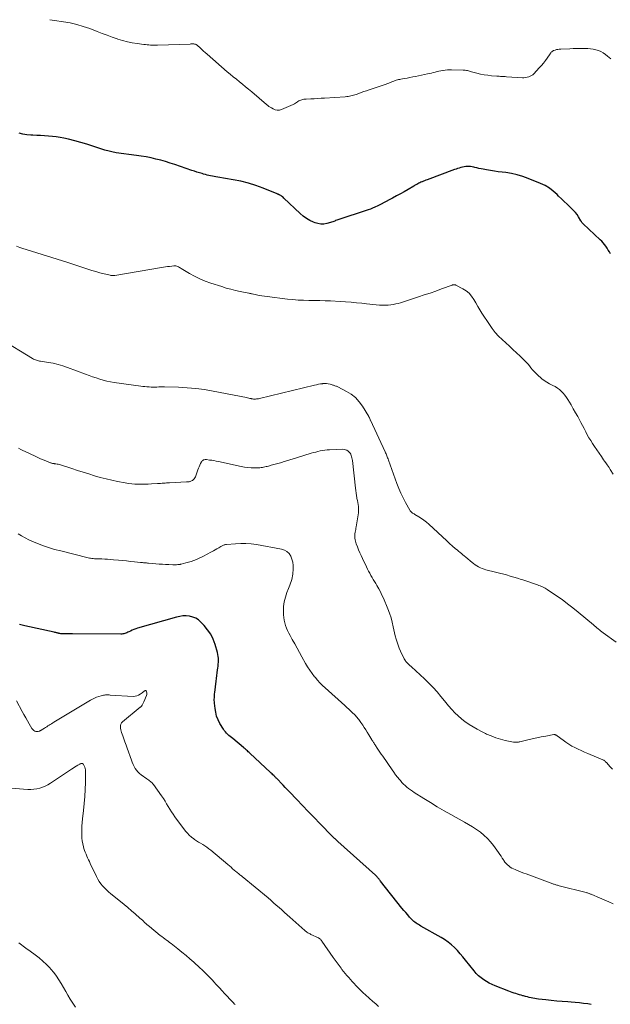
# Model space of a CAD drawing. Units: feet. Extents: x 1940000 to 1945021, y 545000 to 550003.
# Drawn here: x 1940168 to 1940336, y 545842 to 546122 of the extents above; entities that cross this region are included whole.
import ezdxf

# ---------------------------------------------------------------- set-up
doc = ezdxf.new("R2010")
doc.units = ezdxf.units.FT
doc.header["$LTSCALE"] = 100
doc.header["$MEASUREMENT"] = 0
doc.layers.add('CONTOUR INDEX', color=32, linetype='Continuous', lineweight=25)
doc.layers.add('CONTOUR INTERMEDIATE', color=40, linetype='Continuous', lineweight=15)

msp = doc.modelspace()

# ---------------------------------------------------------------- linework, layer by layer
at = {"layer": 'CONTOUR INDEX', "flags": 128}
for points, elevation in [([(1940336.02, 546055.5), (1940335.74, 546056.06), (1940335.43, 546056.6), (1940335.1, 546057.13), (1940334.75, 546057.65), (1940334.37, 546058.14), (1940333.97, 546058.62), (1940333.54, 546059.08), (1940333.1, 546059.52), (1940328.25, 546064.07), (1940328.16, 546064.16), (1940328.07, 546064.25), (1940327.99, 546064.35), (1940327.92, 546064.46), (1940327.84, 546064.56), (1940327.77, 546064.67), (1940327.7, 546064.78), (1940327.64, 546064.89), (1940326.96, 546066.01), (1940326.53, 546066.66), (1940326.07, 546067.28), (1940325.55, 546067.86), (1940325, 546068.41), (1940324.51, 546068.85), (1940323.69, 546069.61), (1940322.88, 546070.37), (1940322.08, 546071.15), (1940321.29, 546071.93), (1940320.84, 546072.38), (1940319.78, 546073.33), (1940318.66, 546074.18), (1940317.45, 546074.89), (1940316.18, 546075.51), (1940312.66, 546076.96), (1940311.11, 546077.52), (1940309.54, 546078), (1940307.94, 546078.34), (1940306.31, 546078.59), (1940305.25, 546078.71), (1940304.14, 546078.85), (1940303.03, 546079), (1940301.92, 546079.18), (1940300.82, 546079.37), (1940299.82, 546079.56), (1940299.22, 546079.67), (1940298.62, 546079.79), (1940298.03, 546079.93), (1940297.44, 546080.06), (1940297.14, 546080.13), (1940296.7, 546080.22), (1940296.25, 546080.29), (1940295.8, 546080.32), (1940295.34, 546080.33), (1940294.88, 546080.3), (1940294.43, 546080.25), (1940293.99, 546080.17), (1940293.55, 546080.06), (1940293.49, 546080.04), (1940293.03, 546079.9), (1940292.57, 546079.76), (1940292.11, 546079.6), (1940291.65, 546079.44), (1940283.87, 546076.57), (1940283.52, 546076.44), (1940283.17, 546076.3), (1940282.82, 546076.16), (1940282.48, 546076.02), (1940282.39, 546075.98), (1940282.09, 546075.85), (1940281.8, 546075.71), (1940281.5, 546075.56), (1940281.21, 546075.41), (1940280.92, 546075.25), (1940280.64, 546075.09), (1940280.35, 546074.93), (1940280.07, 546074.76), (1940278.47, 546073.81), (1940277.38, 546073.18), (1940276.28, 546072.56), (1940275.18, 546071.95), (1940274.07, 546071.35), (1940271.34, 546069.9), (1940271.16, 546069.8), (1940270.97, 546069.7), (1940270.78, 546069.6), (1940270.6, 546069.51), (1940270.41, 546069.41), (1940270.22, 546069.32), (1940270.03, 546069.23), (1940269.84, 546069.14), (1940269.01, 546068.76), (1940268.4, 546068.49), (1940267.79, 546068.24), (1940267.16, 546068), (1940266.53, 546067.79), (1940258.74, 546065.25), (1940258.45, 546065.15), (1940258.17, 546065.05), (1940257.88, 546064.94), (1940257.6, 546064.82), (1940257.32, 546064.7), (1940257.03, 546064.6), (1940256.74, 546064.5), (1940256.45, 546064.42), (1940255.35, 546064.13), (1940254.51, 546063.99), (1940253.67, 546063.96), (1940252.85, 546064.09), (1940252.03, 546064.33), (1940251.54, 546064.52), (1940250.52, 546065), (1940249.54, 546065.55), (1940248.64, 546066.21), (1940247.78, 546066.95), (1940243.16, 546071.38), (1940242.95, 546071.57), (1940242.74, 546071.74), (1940242.52, 546071.9), (1940242.29, 546072.05), (1940241.99, 546072.22), (1940241.9, 546072.27), (1940241.81, 546072.32), (1940241.72, 546072.36), (1940241.62, 546072.4), (1940241.53, 546072.44), (1940241.43, 546072.47), (1940241.34, 546072.51), (1940241.24, 546072.55), (1940237.27, 546074.14), (1940235.17, 546074.9), (1940233.05, 546075.58), (1940230.88, 546076.12), (1940228.7, 546076.56), (1940224.34, 546077.31), (1940223.84, 546077.4), (1940223.33, 546077.49), (1940222.83, 546077.59), (1940222.32, 546077.69), (1940221.82, 546077.79), (1940221.32, 546077.91), (1940220.82, 546078.04), (1940220.33, 546078.18), (1940219.87, 546078.31), (1940219.15, 546078.53), (1940218.43, 546078.76), (1940217.72, 546078.99), (1940217, 546079.23), (1940212.18, 546080.86), (1940210.84, 546081.3), (1940209.49, 546081.71), (1940208.12, 546082.09), (1940206.75, 546082.45), (1940205.38, 546082.77), (1940203.99, 546083.06), (1940202.6, 546083.29), (1940201.2, 546083.5), (1940195.43, 546084.26), (1940195.02, 546084.32), (1940194.62, 546084.39), (1940194.22, 546084.47), (1940193.82, 546084.56), (1940193.42, 546084.66), (1940193.03, 546084.76), (1940192.63, 546084.88), (1940192.24, 546085), (1940188.84, 546086.13), (1940187.13, 546086.67), (1940185.4, 546087.18), (1940183.67, 546087.64), (1940181.92, 546088.06), (1940180.58, 546088.36), (1940179.49, 546088.58), (1940178.4, 546088.77), (1940177.3, 546088.89), (1940176.19, 546088.98), (1940175.08, 546089.04), (1940173.97, 546089.1), (1940172.86, 546089.15), (1940171.75, 546089.2), (1940171.14, 546089.22), (1940170.03, 546089.32), (1940168.93, 546089.49), (1940167.85, 546089.76)], 1080), ([(1940330.6, 545842.17), (1940329.6, 545842.32), (1940328.41, 545842.49), (1940327.22, 545842.63), (1940326.03, 545842.75), (1940324.83, 545842.85), (1940323.91, 545842.91), (1940322.34, 545843.03), (1940320.77, 545843.16), (1940319.21, 545843.32), (1940317.64, 545843.49), (1940315.59, 545843.72), (1940315.05, 545843.79), (1940314.52, 545843.87), (1940313.98, 545843.96), (1940313.45, 545844.07), (1940312.92, 545844.19), (1940312.4, 545844.32), (1940311.87, 545844.46), (1940311.35, 545844.6), (1940311.14, 545844.66), (1940310.64, 545844.81), (1940310.13, 545844.97), (1940309.63, 545845.12), (1940309.12, 545845.28), (1940308.62, 545845.44), (1940308.12, 545845.61), (1940307.63, 545845.79), (1940307.13, 545845.98), (1940303.27, 545847.5), (1940302.41, 545847.87), (1940301.58, 545848.27), (1940300.77, 545848.73), (1940299.98, 545849.23), (1940299.24, 545849.78), (1940298.53, 545850.37), (1940297.88, 545851.03), (1940297.27, 545851.73), (1940294.85, 545854.76), (1940294.09, 545855.69), (1940293.3, 545856.6), (1940292.49, 545857.48), (1940291.66, 545858.35), (1940290.78, 545859.17), (1940289.86, 545859.93), (1940288.88, 545860.61), (1940287.86, 545861.24), (1940282.12, 545864.48), (1940281.77, 545864.68), (1940281.42, 545864.89), (1940281.08, 545865.1), (1940280.74, 545865.32), (1940280.41, 545865.56), (1940280.1, 545865.81), (1940279.8, 545866.08), (1940279.52, 545866.37), (1940278.92, 545867.02), (1940278.36, 545867.64), (1940277.81, 545868.28), (1940277.27, 545868.93), (1940276.73, 545869.58), (1940270.66, 545877.21), (1940270.52, 545877.39), (1940270.38, 545877.57), (1940270.24, 545877.76), (1940270.1, 545877.94), (1940270, 545878.07), (1940269.91, 545878.19), (1940269.81, 545878.31), (1940269.72, 545878.43), (1940269.62, 545878.54), (1940269.52, 545878.66), (1940269.41, 545878.77), (1940269.3, 545878.88), (1940269.19, 545878.98), (1940258.47, 545888.54), (1940258.28, 545888.7), (1940258.1, 545888.87), (1940257.91, 545889.05), (1940257.73, 545889.22), (1940257.55, 545889.39), (1940257.37, 545889.57), (1940257.19, 545889.75), (1940257.01, 545889.93), (1940253.38, 545893.65), (1940251.74, 545895.34), (1940250.09, 545897.04), (1940248.45, 545898.74), (1940246.82, 545900.44), (1940244.71, 545902.64), (1940244.13, 545903.25), (1940243.55, 545903.86), (1940242.97, 545904.47), (1940242.39, 545905.07), (1940241.48, 545906.04), (1940241.36, 545906.17), (1940241.24, 545906.29), (1940241.12, 545906.42), (1940240.99, 545906.54), (1940240.87, 545906.67), (1940240.75, 545906.79), (1940240.62, 545906.91), (1940240.49, 545907.03), (1940240.27, 545907.24), (1940240.03, 545907.47), (1940239.79, 545907.69), (1940239.54, 545907.92), (1940239.3, 545908.14), (1940233.46, 545913.61), (1940233.23, 545913.81), (1940233.01, 545914.02), (1940232.78, 545914.23), (1940232.55, 545914.44), (1940232.33, 545914.64), (1940232.1, 545914.84), (1940231.86, 545915.04), (1940231.63, 545915.24), (1940228.6, 545917.74), (1940228.24, 545918.04), (1940227.88, 545918.35), (1940227.52, 545918.66), (1940227.16, 545918.97), (1940226.82, 545919.29), (1940226.5, 545919.64), (1940226.21, 545920.01), (1940225.95, 545920.41), (1940224.96, 545922.08), (1940224.45, 545923.08), (1940224.03, 545924.12), (1940223.75, 545925.21), (1940223.56, 545926.32), (1940223.41, 545927.85), (1940223.38, 545928.22), (1940223.36, 545928.6), (1940223.36, 545928.98), (1940223.37, 545929.35), (1940223.39, 545929.73), (1940223.42, 545930.11), (1940223.46, 545930.48), (1940223.5, 545930.86), (1940223.89, 545934.06), (1940223.99, 545934.86), (1940224.09, 545935.66), (1940224.2, 545936.46), (1940224.31, 545937.26), (1940224.38, 545937.72), (1940224.45, 545938.29), (1940224.5, 545938.86), (1940224.54, 545939.43), (1940224.55, 545939.99), (1940224.53, 545940.56), (1940224.48, 545941.12), (1940224.38, 545941.68), (1940224.24, 545942.23), (1940223.57, 545944.52), (1940223.02, 545946), (1940222.34, 545947.4), (1940221.46, 545948.7), (1940220.45, 545949.92), (1940219.57, 545950.85), (1940218.86, 545951.46), (1940218.09, 545951.96), (1940217.24, 545952.3), (1940216.34, 545952.52), (1940215.39, 545952.6), (1940214.44, 545952.59), (1940213.51, 545952.47), (1940212.58, 545952.27), (1940201.56, 545949.11), (1940201.03, 545948.94), (1940200.51, 545948.76), (1940199.99, 545948.55), (1940199.49, 545948.32), (1940199.02, 545948.1), (1940198.75, 545947.97), (1940198.48, 545947.85), (1940198.21, 545947.74), (1940197.93, 545947.63), (1940197.65, 545947.54), (1940197.37, 545947.48), (1940197.08, 545947.44), (1940196.79, 545947.43), (1940182.98, 545947.49), (1940182.47, 545947.5), (1940181.96, 545947.5), (1940181.45, 545947.51), (1940180.94, 545947.52), (1940179.96, 545947.54), (1940179.94, 545947.54), (1940179.92, 545947.54), (1940179.91, 545947.54), (1940179.89, 545947.54), (1940179.82, 545947.54), (1940179.8, 545947.54), (1940179.78, 545947.54), (1940179.76, 545947.55), (1940179.74, 545947.55), (1940179.47, 545947.6), (1940179.31, 545947.63), (1940179.16, 545947.66), (1940179, 545947.7), (1940178.85, 545947.73), (1940178.71, 545947.77), (1940178.48, 545947.82), (1940178.26, 545947.87), (1940178.03, 545947.92), (1940177.81, 545947.97), (1940169.44, 545949.82), (1940169.06, 545949.91), (1940168.68, 545950), (1940168.3, 545950.09), (1940167.92, 545950.19)], 1060)]:
    msp.add_lwpolyline(points, dxfattribs=dict(at, elevation=elevation))
at = {"layer": 'CONTOUR INTERMEDIATE', "flags": 128}
for points, elevation in [([(1940336.1, 546110.92), (1940335.21, 546111.67), (1940334.6, 546112.17), (1940333.98, 546112.61), (1940333.33, 546112.99), (1940332.63, 546113.29), (1940331.91, 546113.53), (1940331.16, 546113.69), (1940330.4, 546113.82), (1940329.63, 546113.88), (1940328.87, 546113.9), (1940328.42, 546113.9), (1940327.43, 546113.89), (1940326.44, 546113.87), (1940325.45, 546113.84), (1940324.45, 546113.81), (1940321.89, 546113.71), (1940321.49, 546113.68), (1940321.09, 546113.62), (1940320.7, 546113.54), (1940320.31, 546113.42), (1940319.87, 546113.27), (1940319.72, 546113.21), (1940319.57, 546113.13), (1940319.44, 546113.03), (1940319.32, 546112.92), (1940319.21, 546112.79), (1940319.1, 546112.66), (1940319, 546112.53), (1940318.9, 546112.39), (1940318.06, 546111.16), (1940317.53, 546110.43), (1940316.98, 546109.71), (1940316.39, 546109.01), (1940315.78, 546108.34), (1940314.23, 546106.7), (1940313.93, 546106.43), (1940313.6, 546106.19), (1940313.25, 546106), (1940312.87, 546105.84), (1940312.78, 546105.81), (1940312.34, 546105.69), (1940311.89, 546105.6), (1940311.44, 546105.57), (1940310.98, 546105.57), (1940306.45, 546105.85), (1940306.11, 546105.87), (1940305.77, 546105.89), (1940305.42, 546105.9), (1940305.08, 546105.92), (1940304.74, 546105.94), (1940304.4, 546105.96), (1940304.06, 546105.99), (1940303.72, 546106.01), (1940302.19, 546106.14), (1940301.13, 546106.25), (1940300.08, 546106.41), (1940299.03, 546106.62), (1940297.99, 546106.86), (1940296.51, 546107.26), (1940296.21, 546107.34), (1940295.92, 546107.41), (1940295.63, 546107.49), (1940295.34, 546107.57), (1940295.05, 546107.64), (1940294.75, 546107.69), (1940294.45, 546107.72), (1940294.15, 546107.74), (1940290.87, 546107.8), (1940290.26, 546107.8), (1940289.66, 546107.77), (1940289.05, 546107.71), (1940288.45, 546107.63), (1940288.33, 546107.61), (1940287.79, 546107.51), (1940287.25, 546107.41), (1940286.72, 546107.29), (1940286.18, 546107.16), (1940285.65, 546107.03), (1940285.11, 546106.9), (1940284.58, 546106.78), (1940284.04, 546106.67), (1940280.62, 546105.94), (1940279.82, 546105.78), (1940279.01, 546105.62), (1940278.2, 546105.47), (1940277.39, 546105.33), (1940276.45, 546105.17), (1940276.11, 546105.1), (1940275.78, 546105.03), (1940275.44, 546104.94), (1940275.11, 546104.85), (1940274.79, 546104.74), (1940274.46, 546104.63), (1940274.14, 546104.5), (1940273.82, 546104.37), (1940273.71, 546104.32), (1940273.34, 546104.17), (1940272.96, 546104.02), (1940272.58, 546103.88), (1940272.2, 546103.75), (1940267.39, 546102.1), (1940266.66, 546101.85), (1940265.92, 546101.6), (1940265.18, 546101.34), (1940264.44, 546101.09), (1940263.72, 546100.84), (1940263.34, 546100.71), (1940262.96, 546100.6), (1940262.58, 546100.49), (1940262.19, 546100.39), (1940261.8, 546100.31), (1940261.41, 546100.25), (1940261.02, 546100.2), (1940260.62, 546100.16), (1940254.71, 546099.78), (1940253.74, 546099.72), (1940252.76, 546099.67), (1940251.78, 546099.61), (1940250.81, 546099.56), (1940249.47, 546099.5), (1940249.16, 546099.47), (1940248.86, 546099.44), (1940248.55, 546099.39), (1940248.24, 546099.32), (1940247.95, 546099.23), (1940247.67, 546099.12), (1940247.4, 546098.97), (1940247.15, 546098.8), (1940247.07, 546098.73), (1940246.77, 546098.52), (1940246.47, 546098.33), (1940246.15, 546098.16), (1940245.83, 546098), (1940242.51, 546096.55), (1940241.89, 546096.38), (1940241.27, 546096.33), (1940240.66, 546096.46), (1940240.06, 546096.7), (1940239.61, 546096.97), (1940239.25, 546097.2), (1940238.9, 546097.43), (1940238.56, 546097.69), (1940238.23, 546097.96), (1940233.99, 546101.59), (1940233.13, 546102.31), (1940232.27, 546103.02), (1940231.39, 546103.73), (1940230.52, 546104.42), (1940229.64, 546105.12), (1940228.77, 546105.82), (1940227.91, 546106.54), (1940227.05, 546107.27), (1940221.3, 546112.26), (1940220.79, 546112.7), (1940220.3, 546113.14), (1940219.8, 546113.59), (1940219.31, 546114.04), (1940218.57, 546114.72), (1940218.44, 546114.82), (1940218.31, 546114.91), (1940218.16, 546114.99), (1940218.01, 546115.06), (1940217.85, 546115.1), (1940217.69, 546115.14), (1940217.53, 546115.16), (1940217.36, 546115.16), (1940217.3, 546115.16), (1940217.1, 546115.16), (1940216.9, 546115.16), (1940216.71, 546115.15), (1940216.51, 546115.14), (1940207.18, 546114.83), (1940206.69, 546114.82), (1940206.2, 546114.81), (1940205.71, 546114.82), (1940205.22, 546114.84), (1940204.73, 546114.87), (1940204.24, 546114.91), (1940203.75, 546114.96), (1940203.27, 546115.02), (1940201.43, 546115.27), (1940200.04, 546115.5), (1940198.66, 546115.78), (1940197.29, 546116.14), (1940195.94, 546116.56), (1940195.74, 546116.63), (1940194.31, 546117.12), (1940192.87, 546117.63), (1940191.45, 546118.16), (1940190.03, 546118.7), (1940187.93, 546119.52), (1940186.1, 546120.16), (1940184.25, 546120.71), (1940182.36, 546121.14), (1940180.45, 546121.48), (1940177.94, 546121.83), (1940177.27, 546121.94), (1940176.6, 546122.06)], 1084), ([(1940336.84, 545992.92), (1940335.99, 545994.25), (1940335.88, 545994.42), (1940335.77, 545994.59), (1940335.66, 545994.75), (1940335.55, 545994.92), (1940335.44, 545995.08), (1940335.32, 545995.25), (1940335.21, 545995.41), (1940335.09, 545995.57), (1940334.69, 545996.12), (1940334.38, 545996.56), (1940334.06, 545997), (1940333.75, 545997.45), (1940333.45, 545997.89), (1940331.49, 546000.78), (1940330.95, 546001.59), (1940330.43, 546002.42), (1940329.93, 546003.26), (1940329.45, 546004.11), (1940328.99, 546004.97), (1940328.53, 546005.83), (1940328.07, 546006.7), (1940327.62, 546007.57), (1940327.34, 546008.11), (1940326.73, 546009.24), (1940326.11, 546010.37), (1940325.47, 546011.48), (1940324.82, 546012.58), (1940323.89, 546014.09), (1940323.49, 546014.71), (1940323.05, 546015.31), (1940322.57, 546015.88), (1940322.07, 546016.43), (1940321.52, 546016.93), (1940320.94, 546017.38), (1940320.31, 546017.77), (1940319.66, 546018.11), (1940319.44, 546018.21), (1940318.67, 546018.6), (1940317.93, 546019.02), (1940317.22, 546019.51), (1940316.54, 546020.03), (1940316.25, 546020.27), (1940315.47, 546020.96), (1940314.71, 546021.69), (1940314, 546022.45), (1940313.32, 546023.24), (1940313.28, 546023.29), (1940312.59, 546024.11), (1940311.87, 546024.91), (1940311.11, 546025.68), (1940310.34, 546026.43), (1940309.34, 546027.35), (1940308.31, 546028.31), (1940307.28, 546029.26), (1940306.25, 546030.22), (1940305.22, 546031.17), (1940304.22, 546032.16), (1940303.29, 546033.19), (1940302.42, 546034.29), (1940301.62, 546035.44), (1940299.5, 546038.68), (1940298.89, 546039.63), (1940298.3, 546040.59), (1940297.72, 546041.57), (1940297.16, 546042.55), (1940296.54, 546043.47), (1940295.83, 546044.29), (1940294.99, 546044.98), (1940294.06, 546045.58), (1940292.05, 546046.63), (1940291.92, 546046.68), (1940291.79, 546046.72), (1940291.66, 546046.74), (1940291.52, 546046.74), (1940291.38, 546046.73), (1940291.25, 546046.71), (1940291.11, 546046.67), (1940290.98, 546046.63), (1940288, 546045.54), (1940286.37, 546044.95), (1940284.74, 546044.38), (1940283.1, 546043.83), (1940281.46, 546043.29), (1940276.31, 546041.63), (1940275.63, 546041.43), (1940274.95, 546041.26), (1940274.26, 546041.13), (1940273.56, 546041.02), (1940272.86, 546040.95), (1940272.15, 546040.91), (1940271.45, 546040.91), (1940270.74, 546040.94), (1940270.32, 546040.97), (1940269.4, 546041.04), (1940268.49, 546041.12), (1940267.57, 546041.21), (1940266.66, 546041.31), (1940265.37, 546041.46), (1940263.81, 546041.63), (1940262.25, 546041.78), (1940260.69, 546041.89), (1940259.12, 546041.98), (1940256.37, 546042.12), (1940254.85, 546042.18), (1940253.33, 546042.23), (1940251.8, 546042.26), (1940250.28, 546042.27), (1940248.75, 546042.3), (1940247.23, 546042.37), (1940245.71, 546042.49), (1940244.2, 546042.65), (1940238.35, 546043.36), (1940237.6, 546043.46), (1940236.86, 546043.58), (1940236.12, 546043.71), (1940235.38, 546043.86), (1940234.16, 546044.13), (1940234.04, 546044.15), (1940233.91, 546044.18), (1940233.79, 546044.21), (1940233.67, 546044.23), (1940233.54, 546044.26), (1940233.42, 546044.28), (1940233.3, 546044.31), (1940233.17, 546044.33), (1940230.75, 546044.82), (1940229.41, 546045.12), (1940228.09, 546045.44), (1940226.78, 546045.8), (1940225.47, 546046.19), (1940222.34, 546047.19), (1940220.77, 546047.75), (1940219.24, 546048.38), (1940217.75, 546049.12), (1940216.3, 546049.94), (1940213.93, 546051.39), (1940213.69, 546051.53), (1940213.45, 546051.67), (1940213.2, 546051.79), (1940212.95, 546051.91), (1940212.69, 546052), (1940212.43, 546052.07), (1940212.16, 546052.09), (1940211.89, 546052.08), (1940211.26, 546052.02), (1940210.66, 546051.96), (1940210.07, 546051.88), (1940209.48, 546051.8), (1940208.89, 546051.71), (1940195.09, 546049.4), (1940194.93, 546049.37), (1940194.76, 546049.35), (1940194.59, 546049.34), (1940194.42, 546049.33), (1940194.25, 546049.34), (1940194.08, 546049.35), (1940193.91, 546049.37), (1940193.74, 546049.41), (1940190.82, 546050.14), (1940189.67, 546050.45), (1940188.52, 546050.78), (1940187.39, 546051.15), (1940186.26, 546051.54), (1940185.14, 546051.94), (1940184.01, 546052.33), (1940182.88, 546052.7), (1940181.74, 546053.06), (1940169.83, 546056.73), (1940168.92, 546057.03), (1940168.02, 546057.35), (1940167.13, 546057.7)], 1076), ([(1940337.71, 545945.12), (1940333.97, 545947.8), (1940333.84, 545947.89), (1940333.72, 545947.98), (1940333.6, 545948.07), (1940333.47, 545948.17), (1940333.35, 545948.26), (1940333.23, 545948.36), (1940333.11, 545948.46), (1940332.99, 545948.55), (1940332.55, 545948.93), (1940332.21, 545949.21), (1940331.87, 545949.5), (1940331.52, 545949.79), (1940331.18, 545950.07), (1940326.89, 545953.66), (1940325.37, 545954.89), (1940323.84, 545956.08), (1940322.27, 545957.23), (1940320.67, 545958.34), (1940318.08, 545960.1), (1940317.76, 545960.3), (1940317.43, 545960.5), (1940317.1, 545960.67), (1940316.75, 545960.84), (1940316.4, 545960.99), (1940316.05, 545961.14), (1940315.69, 545961.28), (1940315.33, 545961.41), (1940314.43, 545961.73), (1940313.61, 545962.02), (1940312.8, 545962.3), (1940311.98, 545962.57), (1940311.16, 545962.84), (1940310.69, 545962.99), (1940309.64, 545963.33), (1940308.58, 545963.65), (1940307.51, 545963.95), (1940306.44, 545964.24), (1940300.63, 545965.75), (1940300.09, 545965.91), (1940299.56, 545966.1), (1940299.04, 545966.32), (1940298.53, 545966.56), (1940298.04, 545966.84), (1940297.56, 545967.14), (1940297.1, 545967.47), (1940296.66, 545967.82), (1940294.88, 545969.3), (1940294.47, 545969.64), (1940294.06, 545969.99), (1940293.65, 545970.33), (1940293.25, 545970.67), (1940292.84, 545971.02), (1940292.43, 545971.36), (1940292.01, 545971.7), (1940291.6, 545972.04), (1940291.42, 545972.19), (1940290.92, 545972.61), (1940290.42, 545973.04), (1940289.94, 545973.47), (1940289.46, 545973.91), (1940284.38, 545978.64), (1940283.7, 545979.23), (1940283, 545979.79), (1940282.27, 545980.3), (1940281.51, 545980.79), (1940280.37, 545981.47), (1940280.17, 545981.59), (1940279.97, 545981.71), (1940279.78, 545981.84), (1940279.59, 545981.98), (1940279.41, 545982.12), (1940279.24, 545982.28), (1940279.1, 545982.46), (1940278.98, 545982.65), (1940277.74, 545984.83), (1940277.04, 545986.14), (1940276.39, 545987.47), (1940275.81, 545988.83), (1940275.27, 545990.22), (1940272.87, 545996.91), (1940272.77, 545997.21), (1940272.66, 545997.5), (1940272.55, 545997.79), (1940272.44, 545998.08), (1940272.32, 545998.38), (1940272.21, 545998.66), (1940272.08, 545998.95), (1940271.95, 545999.23), (1940267.79, 546008.2), (1940267.73, 546008.33), (1940267.68, 546008.46), (1940267.62, 546008.59), (1940267.56, 546008.73), (1940267.5, 546008.86), (1940267.44, 546008.99), (1940267.37, 546009.11), (1940267.3, 546009.24), (1940265.51, 546012.21), (1940264.58, 546013.49), (1940263.54, 546014.64), (1940262.32, 546015.59), (1940260.98, 546016.43), (1940258.49, 546017.68), (1940258.3, 546017.78), (1940258.1, 546017.87), (1940257.89, 546017.95), (1940257.69, 546018.03), (1940257.48, 546018.1), (1940257.27, 546018.17), (1940257.06, 546018.23), (1940256.85, 546018.3), (1940256.28, 546018.47), (1940255.78, 546018.58), (1940255.28, 546018.66), (1940254.78, 546018.66), (1940254.27, 546018.63), (1940254.14, 546018.61), (1940253.57, 546018.53), (1940253, 546018.43), (1940252.43, 546018.32), (1940251.86, 546018.19), (1940236.22, 546014.41), (1940235.94, 546014.35), (1940235.66, 546014.3), (1940235.37, 546014.26), (1940235.08, 546014.24), (1940234.79, 546014.23), (1940234.5, 546014.24), (1940234.22, 546014.28), (1940233.94, 546014.34), (1940233.84, 546014.36), (1940233.51, 546014.44), (1940233.18, 546014.51), (1940232.84, 546014.58), (1940232.51, 546014.65), (1940223.08, 546016.5), (1940220.61, 546016.92), (1940218.13, 546017.25), (1940215.63, 546017.46), (1940213.13, 546017.58), (1940209.19, 546017.68), (1940208.65, 546017.68), (1940208.11, 546017.69), (1940207.57, 546017.68), (1940207.03, 546017.66), (1940206.49, 546017.65), (1940205.94, 546017.64), (1940205.4, 546017.65), (1940204.86, 546017.68), (1940204.78, 546017.68), (1940204.2, 546017.72), (1940203.61, 546017.77), (1940203.04, 546017.83), (1940202.46, 546017.9), (1940194.91, 546018.95), (1940193.86, 546019.12), (1940192.82, 546019.33), (1940191.79, 546019.6), (1940190.77, 546019.9), (1940189.76, 546020.24), (1940188.76, 546020.58), (1940187.75, 546020.94), (1940186.75, 546021.31), (1940181.64, 546023.24), (1940180.3, 546023.7), (1940178.94, 546024.1), (1940177.56, 546024.41), (1940176.16, 546024.66), (1940173.96, 546024.98), (1940173.65, 546025.03), (1940173.36, 546025.09), (1940173.06, 546025.16), (1940172.77, 546025.25), (1940172.48, 546025.35), (1940172.2, 546025.47), (1940171.93, 546025.61), (1940171.66, 546025.76), (1940162.67, 546031.27)], 1072), ([(1940336.63, 545909.08), (1940335.96, 545909.76), (1940334.87, 545910.94), (1940334.76, 545911.06), (1940334.65, 545911.17), (1940334.53, 545911.28), (1940334.41, 545911.39), (1940334.29, 545911.49), (1940334.16, 545911.57), (1940334.02, 545911.65), (1940333.87, 545911.72), (1940329.58, 545913.52), (1940328.66, 545913.91), (1940327.75, 545914.32), (1940326.84, 545914.74), (1940325.94, 545915.18), (1940325.06, 545915.64), (1940324.2, 545916.14), (1940323.37, 545916.69), (1940322.56, 545917.27), (1940320.86, 545918.56), (1940320.76, 545918.64), (1940320.65, 545918.7), (1940320.54, 545918.76), (1940320.42, 545918.82), (1940320.31, 545918.85), (1940320.19, 545918.88), (1940320.06, 545918.88), (1940319.94, 545918.87), (1940317.63, 545918.45), (1940316.35, 545918.21), (1940315.07, 545917.95), (1940313.8, 545917.68), (1940312.53, 545917.39), (1940310.31, 545916.86), (1940310.08, 545916.81), (1940309.84, 545916.77), (1940309.6, 545916.73), (1940309.37, 545916.7), (1940309.13, 545916.69), (1940308.89, 545916.69), (1940308.66, 545916.71), (1940308.42, 545916.75), (1940306.13, 545917.25), (1940304.76, 545917.59), (1940303.41, 545918), (1940302.1, 545918.49), (1940300.8, 545919.05), (1940300.54, 545919.17), (1940299.33, 545919.76), (1940298.14, 545920.39), (1940296.98, 545921.06), (1940295.84, 545921.76), (1940295.78, 545921.8), (1940294.71, 545922.54), (1940293.68, 545923.33), (1940292.7, 545924.18), (1940291.77, 545925.09), (1940290.88, 545926.05), (1940290.01, 545927.02), (1940289.17, 545928.02), (1940288.35, 545929.03), (1940287.84, 545929.68), (1940286.75, 545931), (1940285.62, 545932.28), (1940284.42, 545933.51), (1940283.18, 545934.69), (1940279.44, 545938.11), (1940279.24, 545938.29), (1940279.05, 545938.46), (1940278.85, 545938.63), (1940278.65, 545938.8), (1940278.46, 545938.98), (1940278.28, 545939.16), (1940278.11, 545939.35), (1940277.94, 545939.55), (1940277.88, 545939.63), (1940277.7, 545939.88), (1940277.53, 545940.14), (1940277.38, 545940.4), (1940277.24, 545940.68), (1940276.7, 545941.78), (1940276.31, 545942.6), (1940275.95, 545943.44), (1940275.63, 545944.3), (1940275.34, 545945.16), (1940275.08, 545946.03), (1940274.84, 545946.91), (1940274.62, 545947.8), (1940274.43, 545948.69), (1940274.27, 545949.52), (1940273.97, 545950.82), (1940273.63, 545952.11), (1940273.2, 545953.37), (1940272.72, 545954.61), (1940271.46, 545957.63), (1940271.05, 545958.55), (1940270.61, 545959.46), (1940270.13, 545960.34), (1940269.62, 545961.22), (1940269.27, 545961.78), (1940268.92, 545962.36), (1940268.57, 545962.94), (1940268.24, 545963.53), (1940267.9, 545964.13), (1940267.58, 545964.73), (1940267.26, 545965.33), (1940266.96, 545965.93), (1940266.66, 545966.55), (1940265.5, 545968.95), (1940265.12, 545969.76), (1940264.76, 545970.57), (1940264.42, 545971.39), (1940264.09, 545972.21), (1940263.74, 545973.13), (1940263.61, 545973.51), (1940263.5, 545973.88), (1940263.43, 545974.27), (1940263.37, 545974.66), (1940263.36, 545974.79), (1940263.34, 545975.19), (1940263.34, 545975.58), (1940263.37, 545975.98), (1940263.42, 545976.38), (1940263.5, 545976.78), (1940263.57, 545977.17), (1940263.64, 545977.57), (1940263.71, 545977.97), (1940264.3, 545981.37), (1940264.37, 545981.94), (1940264.41, 545982.52), (1940264.39, 545983.09), (1940264.33, 545983.67), (1940264.24, 545984.24), (1940264.15, 545984.82), (1940264.05, 545985.39), (1940263.94, 545985.97), (1940263.9, 545986.18), (1940263.78, 545986.86), (1940263.67, 545987.54), (1940263.58, 545988.22), (1940263.49, 545988.91), (1940262.64, 545996.78), (1940262.59, 545997.14), (1940262.52, 545997.5), (1940262.43, 545997.85), (1940262.31, 545998.2), (1940262.17, 545998.54), (1940261.99, 545998.84), (1940261.76, 545999.12), (1940261.5, 545999.38), (1940261.42, 545999.45), (1940261.08, 545999.67), (1940260.72, 545999.84), (1940260.34, 545999.93), (1940259.93, 545999.96), (1940256.08, 545999.81), (1940255.43, 545999.77), (1940254.77, 545999.71), (1940254.12, 545999.61), (1940253.48, 545999.49), (1940252.83, 545999.34), (1940252.2, 545999.19), (1940251.56, 545999.01), (1940250.93, 545998.83), (1940246.71, 545997.53), (1940245.77, 545997.25), (1940244.83, 545996.96), (1940243.9, 545996.67), (1940242.96, 545996.37), (1940242.58, 545996.25), (1940241.83, 545996.03), (1940241.08, 545995.81), (1940240.33, 545995.6), (1940239.58, 545995.41), (1940238.75, 545995.19), (1940238.41, 545995.11), (1940238.07, 545995.03), (1940237.73, 545994.95), (1940237.38, 545994.88), (1940237.04, 545994.81), (1940236.7, 545994.76), (1940236.35, 545994.73), (1940236, 545994.72), (1940234.8, 545994.7), (1940233.85, 545994.71), (1940232.9, 545994.78), (1940231.97, 545994.9), (1940231.03, 545995.07), (1940224.51, 545996.5), (1940223.88, 545996.63), (1940223.25, 545996.74), (1940222.62, 545996.84), (1940221.98, 545996.92), (1940221.12, 545997.02), (1940220.92, 545997.03), (1940220.72, 545997.02), (1940220.52, 545996.98), (1940220.33, 545996.93), (1940220.15, 545996.84), (1940219.99, 545996.72), (1940219.85, 545996.58), (1940219.74, 545996.42), (1940219.46, 545995.91), (1940219.23, 545995.47), (1940219.01, 545995.02), (1940218.82, 545994.56), (1940218.65, 545994.09), (1940217.99, 545992.17), (1940217.85, 545991.86), (1940217.67, 545991.58), (1940217.43, 545991.34), (1940217.16, 545991.14), (1940216.86, 545990.96), (1940216.7, 545990.88), (1940216.54, 545990.81), (1940216.37, 545990.77), (1940216.19, 545990.74), (1940216.01, 545990.72), (1940215.84, 545990.7), (1940215.66, 545990.69), (1940215.48, 545990.68), (1940210.66, 545990.44), (1940210.23, 545990.41), (1940209.8, 545990.39), (1940209.37, 545990.36), (1940208.94, 545990.33), (1940208.52, 545990.3), (1940208.09, 545990.27), (1940207.66, 545990.24), (1940207.23, 545990.21), (1940205.45, 545990.11), (1940204.52, 545990.07), (1940203.58, 545990.04), (1940202.65, 545990.03), (1940201.72, 545990.05), (1940200.79, 545990.09), (1940199.86, 545990.16), (1940198.93, 545990.28), (1940198.01, 545990.43), (1940195.87, 545990.82), (1940194.22, 545991.15), (1940192.57, 545991.53), (1940190.94, 545991.96), (1940189.32, 545992.44), (1940187.71, 545992.95), (1940186.1, 545993.46), (1940184.49, 545993.97), (1940182.88, 545994.49), (1940179.61, 545995.53), (1940179.29, 545995.63), (1940178.97, 545995.71), (1940178.64, 545995.77), (1940178.31, 545995.83), (1940177.95, 545995.87), (1940177.8, 545995.9), (1940177.64, 545995.92), (1940177.49, 545995.95), (1940177.34, 545995.97), (1940177.18, 545996.01), (1940177.03, 545996.05), (1940176.89, 545996.1), (1940176.74, 545996.15), (1940175.48, 545996.65), (1940174.71, 545996.97), (1940173.95, 545997.29), (1940173.18, 545997.63), (1940172.42, 545997.97), (1940169.54, 545999.29), (1940168.92, 545999.59), (1940168.3, 545999.92), (1940167.7, 546000.27)], 1068), ([(1940336.85, 545870.77), (1940335.55, 545871.33), (1940334.25, 545871.89), (1940332.96, 545872.45), (1940330.78, 545873.4), (1940330.57, 545873.49), (1940330.37, 545873.57), (1940330.16, 545873.65), (1940329.95, 545873.73), (1940329.74, 545873.8), (1940329.53, 545873.87), (1940329.31, 545873.93), (1940329.1, 545873.99), (1940321.47, 545875.94), (1940321.24, 545876), (1940321, 545876.06), (1940320.77, 545876.13), (1940320.53, 545876.2), (1940320.3, 545876.27), (1940320.07, 545876.34), (1940319.84, 545876.42), (1940319.61, 545876.5), (1940312.06, 545879.27), (1940311.37, 545879.52), (1940310.68, 545879.79), (1940309.99, 545880.06), (1940309.31, 545880.33), (1940308.92, 545880.5), (1940308.44, 545880.71), (1940307.98, 545880.96), (1940307.54, 545881.24), (1940307.12, 545881.54), (1940306.72, 545881.88), (1940306.36, 545882.25), (1940306.03, 545882.65), (1940305.73, 545883.08), (1940305.61, 545883.26), (1940305.27, 545883.8), (1940304.92, 545884.33), (1940304.56, 545884.85), (1940304.2, 545885.37), (1940302.78, 545887.36), (1940301.95, 545888.41), (1940301.06, 545889.4), (1940300.07, 545890.3), (1940299.03, 545891.13), (1940297.92, 545891.9), (1940296.8, 545892.65), (1940295.65, 545893.35), (1940294.49, 545894.02), (1940290.67, 545896.15), (1940288.71, 545897.26), (1940286.77, 545898.39), (1940284.85, 545899.55), (1940282.93, 545900.74), (1940280.23, 545902.45), (1940279.69, 545902.8), (1940279.15, 545903.17), (1940278.63, 545903.56), (1940278.12, 545903.97), (1940277.63, 545904.39), (1940277.16, 545904.84), (1940276.71, 545905.31), (1940276.28, 545905.8), (1940276.01, 545906.12), (1940275.47, 545906.79), (1940274.94, 545907.47), (1940274.43, 545908.17), (1940273.93, 545908.88), (1940271.25, 545912.79), (1940270.86, 545913.36), (1940270.48, 545913.92), (1940270.09, 545914.49), (1940269.71, 545915.06), (1940269.21, 545915.8), (1940269.08, 545916), (1940268.94, 545916.2), (1940268.81, 545916.41), (1940268.68, 545916.61), (1940268.54, 545916.82), (1940268.41, 545917.02), (1940268.28, 545917.23), (1940268.15, 545917.44), (1940267.28, 545918.85), (1940266.85, 545919.54), (1940266.43, 545920.22), (1940265.99, 545920.89), (1940265.56, 545921.57), (1940265.08, 545922.31), (1940264.87, 545922.61), (1940264.66, 545922.91), (1940264.45, 545923.2), (1940264.23, 545923.49), (1940263.99, 545923.77), (1940263.75, 545924.04), (1940263.5, 545924.31), (1940263.24, 545924.56), (1940262.69, 545925.1), (1940262.14, 545925.61), (1940261.59, 545926.12), (1940261.04, 545926.63), (1940260.49, 545927.14), (1940254.93, 545932.15), (1940254.17, 545932.87), (1940253.42, 545933.61), (1940252.71, 545934.38), (1940252.02, 545935.17), (1940251.88, 545935.32), (1940251.17, 545936.22), (1940250.49, 545937.15), (1940249.87, 545938.12), (1940249.29, 545939.11), (1940248.29, 545940.95), (1940247.61, 545942.2), (1940246.92, 545943.44), (1940246.24, 545944.69), (1940245.55, 545945.94), (1940244.92, 545947.06), (1940244.56, 545947.75), (1940244.22, 545948.45), (1940243.91, 545949.17), (1940243.62, 545949.89), (1940243.39, 545950.63), (1940243.2, 545951.38), (1940243.1, 545952.15), (1940243.04, 545952.92), (1940243.02, 545953.87), (1940243.02, 545954.55), (1940243.06, 545955.24), (1940243.15, 545955.92), (1940243.27, 545956.59), (1940243.42, 545957.27), (1940243.6, 545957.93), (1940243.8, 545958.58), (1940244.03, 545959.23), (1940244.46, 545960.37), (1940244.65, 545960.88), (1940244.84, 545961.39), (1940245.04, 545961.9), (1940245.23, 545962.41), (1940245.4, 545962.92), (1940245.54, 545963.44), (1940245.63, 545963.97), (1940245.69, 545964.51), (1940245.79, 545966.02), (1940245.78, 545966.94), (1940245.68, 545967.85), (1940245.44, 545968.73), (1940245.11, 545969.59), (1940244.62, 545970.32), (1940244.03, 545970.92), (1940243.3, 545971.33), (1940242.46, 545971.62), (1940235.32, 545972.9), (1940233.83, 545973.11), (1940232.35, 545973.23), (1940230.86, 545973.23), (1940229.37, 545973.14), (1940226.8, 545972.89), (1940226.59, 545972.86), (1940226.39, 545972.82), (1940226.19, 545972.77), (1940225.99, 545972.7), (1940225.8, 545972.63), (1940225.61, 545972.54), (1940225.43, 545972.45), (1940225.25, 545972.35), (1940224.61, 545971.97), (1940224.12, 545971.68), (1940223.61, 545971.39), (1940223.11, 545971.1), (1940222.6, 545970.82), (1940221.17, 545970.04), (1940220.46, 545969.67), (1940219.74, 545969.32), (1940219.01, 545968.99), (1940218.27, 545968.67), (1940217.53, 545968.39), (1940216.78, 545968.12), (1940216.01, 545967.88), (1940215.24, 545967.66), (1940213.93, 545967.32), (1940213.79, 545967.29), (1940213.66, 545967.26), (1940213.52, 545967.24), (1940213.38, 545967.22), (1940212.97, 545967.18), (1940212.63, 545967.15), (1940212.28, 545967.13), (1940211.94, 545967.13), (1940211.59, 545967.13), (1940210.43, 545967.19), (1940209.51, 545967.23), (1940208.58, 545967.29), (1940207.66, 545967.35), (1940206.74, 545967.42), (1940204.6, 545967.6), (1940204.32, 545967.62), (1940204.03, 545967.65), (1940203.75, 545967.67), (1940203.47, 545967.7), (1940203.19, 545967.73), (1940202.9, 545967.76), (1940202.62, 545967.79), (1940202.34, 545967.82), (1940200.65, 545968), (1940199.52, 545968.12), (1940198.39, 545968.23), (1940197.26, 545968.34), (1940196.13, 545968.45), (1940194.68, 545968.59), (1940193.85, 545968.66), (1940193.02, 545968.72), (1940192.18, 545968.77), (1940191.35, 545968.8), (1940190.43, 545968.82), (1940190.05, 545968.84), (1940189.68, 545968.85), (1940189.3, 545968.87), (1940188.93, 545968.9), (1940188.56, 545968.93), (1940188.19, 545968.98), (1940187.82, 545969.04), (1940187.45, 545969.13), (1940179.67, 545971.06), (1940177.93, 545971.53), (1940176.21, 545972.06), (1940174.52, 545972.66), (1940172.84, 545973.3), (1940171.68, 545973.78), (1940170.61, 545974.26), (1940169.56, 545974.77), (1940168.54, 545975.35), (1940167.53, 545975.96)], 1064), ([(1940270.06, 545841.65), (1940269.27, 545842.36), (1940268.48, 545843.06), (1940266.39, 545844.91), (1940265.73, 545845.51), (1940265.08, 545846.13), (1940264.45, 545846.75), (1940263.82, 545847.39), (1940263.63, 545847.59), (1940263.12, 545848.14), (1940262.6, 545848.69), (1940262.1, 545849.25), (1940261.59, 545849.81), (1940261.1, 545850.39), (1940260.61, 545850.96), (1940260.14, 545851.55), (1940259.68, 545852.15), (1940259.44, 545852.47), (1940258.86, 545853.24), (1940258.3, 545854.01), (1940257.74, 545854.79), (1940257.19, 545855.57), (1940253.99, 545860.18), (1940253.89, 545860.32), (1940253.78, 545860.46), (1940253.66, 545860.58), (1940253.54, 545860.71), (1940253.41, 545860.82), (1940253.27, 545860.92), (1940253.12, 545861.01), (1940252.97, 545861.09), (1940250.85, 545862.1), (1940250.62, 545862.22), (1940250.39, 545862.34), (1940250.16, 545862.46), (1940249.94, 545862.59), (1940249.72, 545862.73), (1940249.51, 545862.88), (1940249.31, 545863.04), (1940249.11, 545863.2), (1940244.85, 545866.99), (1940244.08, 545867.68), (1940243.31, 545868.37), (1940242.54, 545869.06), (1940241.77, 545869.75), (1940241, 545870.43), (1940240.22, 545871.11), (1940239.43, 545871.79), (1940238.64, 545872.45), (1940231.3, 545878.52), (1940231.08, 545878.7), (1940230.86, 545878.88), (1940230.64, 545879.06), (1940230.42, 545879.24), (1940230.2, 545879.42), (1940229.97, 545879.6), (1940229.75, 545879.78), (1940229.53, 545879.96), (1940229.04, 545880.38), (1940228.58, 545880.77), (1940228.11, 545881.16), (1940227.64, 545881.55), (1940227.18, 545881.94), (1940222.33, 545886.03), (1940221.79, 545886.46), (1940221.23, 545886.88), (1940220.66, 545887.26), (1940220.07, 545887.63), (1940219.48, 545887.99), (1940218.89, 545888.35), (1940218.31, 545888.73), (1940217.73, 545889.11), (1940217.52, 545889.25), (1940216.87, 545889.74), (1940216.25, 545890.27), (1940215.7, 545890.85), (1940215.18, 545891.48), (1940212.14, 545895.52), (1940211.63, 545896.24), (1940211.14, 545896.96), (1940210.68, 545897.71), (1940210.24, 545898.47), (1940209.81, 545899.23), (1940209.35, 545899.98), (1940208.87, 545900.71), (1940208.37, 545901.44), (1940206.05, 545904.68), (1940205.86, 545904.92), (1940205.66, 545905.15), (1940205.44, 545905.36), (1940205.2, 545905.56), (1940204.95, 545905.74), (1940204.71, 545905.93), (1940204.46, 545906.11), (1940204.21, 545906.29), (1940202.59, 545907.45), (1940202.09, 545907.85), (1940201.64, 545908.29), (1940201.24, 545908.77), (1940200.88, 545909.29), (1940200.56, 545909.85), (1940200.27, 545910.41), (1940200.02, 545911), (1940199.78, 545911.59), (1940198.57, 545915.03), (1940198.25, 545915.9), (1940197.94, 545916.78), (1940197.63, 545917.65), (1940197.31, 545918.52), (1940196.96, 545919.48), (1940196.83, 545919.87), (1940196.74, 545920.28), (1940196.68, 545920.69), (1940196.65, 545921.11), (1940196.7, 545921.5), (1940196.81, 545921.87), (1940197.01, 545922.19), (1940197.28, 545922.49), (1940202.31, 545926.66), (1940202.38, 545926.72), (1940202.45, 545926.78), (1940202.52, 545926.85), (1940202.58, 545926.91), (1940202.64, 545926.98), (1940202.7, 545927.05), (1940202.76, 545927.12), (1940202.81, 545927.2), (1940202.94, 545927.41), (1940203.05, 545927.6), (1940203.16, 545927.8), (1940203.25, 545927.99), (1940203.34, 545928.2), (1940204.07, 545930.03), (1940204.14, 545930.27), (1940204.18, 545930.51), (1940204.17, 545930.76), (1940204.12, 545931.01), (1940204.07, 545931.16), (1940203.98, 545931.3), (1940203.86, 545931.38), (1940203.72, 545931.39), (1940203.56, 545931.34), (1940203.38, 545931.2), (1940203.19, 545931.06), (1940203, 545930.92), (1940202.82, 545930.78), (1940202.3, 545930.37), (1940201.84, 545930.08), (1940201.35, 545929.87), (1940200.83, 545929.77), (1940200.29, 545929.74), (1940193.75, 545930.13), (1940193.42, 545930.14), (1940193.1, 545930.15), (1940192.77, 545930.16), (1940192.45, 545930.15), (1940192.12, 545930.13), (1940191.8, 545930.1), (1940191.48, 545930.03), (1940191.17, 545929.94), (1940190.52, 545929.74), (1940189.9, 545929.52), (1940189.28, 545929.26), (1940188.69, 545928.97), (1940188.11, 545928.65), (1940177.73, 545922.38), (1940177.39, 545922.18), (1940177.06, 545921.97), (1940176.72, 545921.76), (1940176.39, 545921.55), (1940176.05, 545921.33), (1940175.72, 545921.12), (1940175.38, 545920.91), (1940175.05, 545920.7), (1940174.11, 545920.13), (1940174.04, 545920.09), (1940173.97, 545920.05), (1940173.9, 545920.01), (1940173.82, 545919.97), (1940173.75, 545919.93), (1940173.67, 545919.9), (1940173.59, 545919.87), (1940173.51, 545919.85), (1940173.25, 545919.78), (1940173.03, 545919.75), (1940172.82, 545919.75), (1940172.61, 545919.79), (1940172.41, 545919.85), (1940172.3, 545919.9), (1940172.05, 545920.04), (1940171.83, 545920.2), (1940171.65, 545920.4), (1940171.49, 545920.62), (1940170.74, 545921.9), (1940170.22, 545922.79), (1940169.71, 545923.68), (1940169.21, 545924.57), (1940168.71, 545925.47), (1940167.06, 545928.51)], 1056), ([(1940229.25, 545842.14), (1940229.01, 545842.38), (1940228.78, 545842.63), (1940227.77, 545843.71), (1940227.03, 545844.5), (1940226.29, 545845.29), (1940225.56, 545846.09), (1940224.83, 545846.88), (1940223.83, 545847.97), (1940223.28, 545848.56), (1940222.72, 545849.15), (1940222.16, 545849.74), (1940221.6, 545850.33), (1940221.04, 545850.91), (1940220.46, 545851.48), (1940219.88, 545852.04), (1940219.28, 545852.59), (1940217.54, 545854.18), (1940216.43, 545855.17), (1940215.31, 545856.14), (1940214.17, 545857.09), (1940213.01, 545858.02), (1940211.54, 545859.17), (1940211.1, 545859.51), (1940210.66, 545859.84), (1940210.21, 545860.17), (1940209.76, 545860.49), (1940209.31, 545860.81), (1940208.87, 545861.14), (1940208.43, 545861.48), (1940207.99, 545861.83), (1940204.91, 545864.31), (1940204.56, 545864.6), (1940204.21, 545864.89), (1940203.88, 545865.2), (1940203.55, 545865.51), (1940203.22, 545865.82), (1940202.89, 545866.13), (1940202.55, 545866.44), (1940202.21, 545866.74), (1940200.85, 545867.94), (1940199.83, 545868.83), (1940198.79, 545869.72), (1940197.74, 545870.58), (1940196.68, 545871.44), (1940193.89, 545873.67), (1940193.28, 545874.18), (1940192.69, 545874.72), (1940192.13, 545875.29), (1940191.59, 545875.88), (1940191.1, 545876.5), (1940190.64, 545877.15), (1940190.23, 545877.83), (1940189.86, 545878.54), (1940188.08, 545882.26), (1940187.83, 545882.78), (1940187.58, 545883.31), (1940187.34, 545883.83), (1940187.1, 545884.36), (1940186.87, 545884.9), (1940186.66, 545885.43), (1940186.46, 545885.98), (1940186.28, 545886.53), (1940186.13, 545887.03), (1940185.92, 545887.84), (1940185.76, 545888.66), (1940185.68, 545889.49), (1940185.65, 545890.33), (1940185.65, 545890.76), (1940185.68, 545891.81), (1940185.72, 545892.87), (1940185.81, 545893.92), (1940185.91, 545894.97), (1940186.19, 545897.3), (1940186.39, 545899.29), (1940186.55, 545901.28), (1940186.64, 545903.28), (1940186.68, 545905.27), (1940186.71, 545908.52), (1940186.69, 545908.89), (1940186.63, 545909.26), (1940186.52, 545909.61), (1940186.39, 545909.96), (1940186.2, 545910.34), (1940186.11, 545910.47), (1940186.01, 545910.57), (1940185.87, 545910.63), (1940185.72, 545910.67), (1940185.56, 545910.66), (1940185.4, 545910.64), (1940185.24, 545910.59), (1940185.09, 545910.52), (1940184.5, 545910.16), (1940184.06, 545909.9), (1940183.62, 545909.63), (1940183.19, 545909.35), (1940182.76, 545909.07), (1940176.78, 545905.08), (1940176.05, 545904.64), (1940175.29, 545904.25), (1940174.5, 545903.93), (1940173.69, 545903.66), (1940172.85, 545903.47), (1940172.01, 545903.34), (1940171.16, 545903.3), (1940170.3, 545903.31), (1940164.33, 545903.73)], 1052), ([(1940183.88, 545841.4), (1940182.41, 545843.72), (1940181.74, 545844.8), (1940181.09, 545845.89), (1940180.45, 545846.99), (1940179.83, 545848.1), (1940179.18, 545849.19), (1940178.48, 545850.24), (1940177.71, 545851.25), (1940176.9, 545852.22), (1940176.59, 545852.57), (1940175.62, 545853.57), (1940174.62, 545854.53), (1940173.55, 545855.43), (1940172.44, 545856.27), (1940170.99, 545857.31), (1940170.58, 545857.61), (1940170.17, 545857.9), (1940169.76, 545858.2), (1940169.35, 545858.49), (1940168.95, 545858.79), (1940168.55, 545859.09), (1940168.15, 545859.41), (1940167.76, 545859.72)], 1048)]:
    msp.add_lwpolyline(points, dxfattribs=dict(at, elevation=elevation))

doc.saveas('drawing.dxf')
